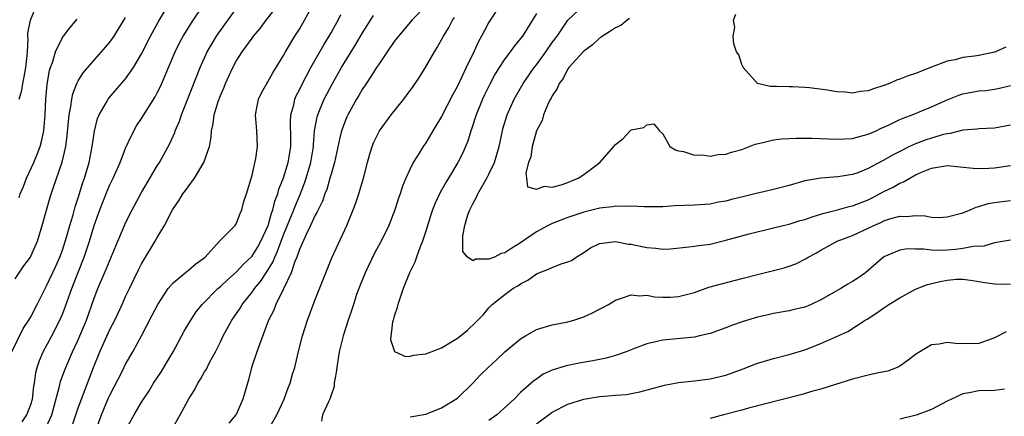
# Model space of a CAD drawing. Units: inches. Extents: x 2504191 to 2505000, y 1554000 to 1557000.
# Drawn here: x 2504720 to 2504844, y 1555725 to 1555775 of the extents above; entities that cross this region are included whole.
import ezdxf

# ---------------------------------------------------------------- set-up
doc = ezdxf.new("R2010")
doc.units = ezdxf.units.IN
doc.header["$MEASUREMENT"] = 0
doc.layers.add('LD25021554_2ft', color=30, linetype='Continuous')

msp = doc.modelspace()

# ---------------------------------------------------------------- linework, layer by layer
at = {"layer": 'LD25021554_2ft'}
for points, elevation in [([(2504719.53, 1555765), (2504719.86, 1555766.14), (2504719.98, 1555767), (2504720.17, 1555767.83), (2504720.38, 1555769), (2504720.55, 1555770.55), (2504720.56, 1555771), (2504720.67, 1555772.67), (2504720.63, 1555773), (2504720.63, 1555773.37), (2504720.95, 1555775), (2504721.54, 1555776.46)], 7586), ([(2504719.89, 1555724.11), (2504720.51, 1555725), (2504721, 1555726.33), (2504721.19, 1555727), (2504721.38, 1555728.62), (2504721.45, 1555729), (2504721.64, 1555730.36), (2504721.82, 1555731), (2504722.1, 1555731.9), (2504722.56, 1555733), (2504723.64, 1555735), (2504724.69, 1555737), (2504725, 1555737.75), (2504725.35, 1555738.65), (2504726.18, 1555741), (2504726.42, 1555741.58), (2504727.76, 1555745), (2504728.42, 1555747), (2504729.01, 1555749), (2504729.73, 1555751), (2504730.65, 1555753.35), (2504731, 1555754.17), (2504731.41, 1555755), (2504732.29, 1555757), (2504733, 1555758.79), (2504733.68, 1555760.32), (2504734.39, 1555761.61), (2504735, 1555762.55), (2504735.71, 1555763.71), (2504736.72, 1555765.28), (2504737, 1555765.81), (2504737.4, 1555766.6), (2504738.01, 1555767.99), (2504738.41, 1555769), (2504739.26, 1555771), (2504739.84, 1555772.16), (2504740.3, 1555773), (2504740.56, 1555773.44), (2504741.34, 1555774.66), (2504742.91, 1555777)], 7578), ([(2504723, 1555723.52), (2504723.64, 1555725), (2504724.64, 1555728.64), (2504724.77, 1555729.23), (2504725.31, 1555730.69), (2504726.29, 1555733), (2504727, 1555734.5), (2504727.22, 1555735), (2504728.03, 1555737), (2504729, 1555739.78), (2504729.48, 1555741), (2504730.55, 1555743.45), (2504732, 1555747), (2504732.85, 1555749), (2504733, 1555749.33), (2504733.83, 1555751), (2504735, 1555753.19), (2504737, 1555756.56), (2504737.29, 1555757), (2504738.6, 1555759.4), (2504739.22, 1555760.78), (2504739.28, 1555761), (2504739.8, 1555762.2), (2504740.07, 1555763), (2504742.43, 1555769), (2504743.34, 1555771), (2504743.94, 1555772.06), (2504744.51, 1555773), (2504745, 1555773.72), (2504747, 1555776.46)], 7576), ([(2504729.23, 1555723), (2504729.95, 1555725), (2504730.85, 1555727.15), (2504731, 1555727.48), (2504732.6, 1555730.6), (2504733, 1555731.41), (2504733.91, 1555733), (2504735, 1555735), (2504736.37, 1555737.63), (2504737.06, 1555739), (2504738.39, 1555741), (2504739, 1555741.73), (2504740.53, 1555743), (2504740.77, 1555743.23), (2504741, 1555743.39), (2504741.87, 1555744.13), (2504743.07, 1555745), (2504744.9, 1555747), (2504745, 1555747.14), (2504746.85, 1555749), (2504747, 1555749.2), (2504747.48, 1555750.52), (2504747.73, 1555751), (2504747.97, 1555752.03), (2504748.3, 1555753), (2504749, 1555755.38), (2504749.48, 1555757.48), (2504749.71, 1555759), (2504749.63, 1555761), (2504749.45, 1555763), (2504749.82, 1555765), (2504750.21, 1555765.79), (2504750.86, 1555767), (2504751, 1555767.21), (2504751.64, 1555768.36), (2504753, 1555770.53), (2504753.25, 1555771), (2504754.43, 1555773), (2504755, 1555773.89), (2504755.64, 1555775), (2504757, 1555777.48)], 7572), ([(2504771, 1555776.84), (2504769.22, 1555775), (2504768.22, 1555773.78), (2504767.53, 1555773), (2504767, 1555772.32), (2504766.09, 1555771), (2504765, 1555769.37), (2504764.77, 1555769), (2504764.33, 1555768.33), (2504763.3, 1555766.7), (2504763, 1555766.3), (2504762.53, 1555765.47), (2504762.23, 1555765), (2504761.11, 1555763), (2504761, 1555762.76), (2504760.34, 1555761), (2504760.06, 1555759.94), (2504759.44, 1555757), (2504759, 1555755.52), (2504758.87, 1555755), (2504758.45, 1555753.55), (2504758.21, 1555753), (2504757.91, 1555752.09), (2504757.36, 1555751), (2504757.26, 1555750.74), (2504757, 1555750.31), (2504756.41, 1555749), (2504755.84, 1555747.84), (2504755, 1555745.94), (2504754.68, 1555745), (2504754.44, 1555744.44), (2504753.96, 1555743), (2504753, 1555740.96), (2504752.03, 1555739), (2504751.75, 1555738.25), (2504751.1, 1555737), (2504749.93, 1555733.93), (2504749.6, 1555733), (2504748.94, 1555731), (2504748.54, 1555729.46), (2504747.83, 1555727), (2504747, 1555725.06), (2504746.97, 1555725), (2504746.07, 1555723.93)], 7566), ([(2504780.47, 1555777), (2504779.15, 1555775), (2504779, 1555774.76), (2504778.37, 1555773.63), (2504778.06, 1555773), (2504777.67, 1555772.33), (2504777.07, 1555771), (2504776.09, 1555769), (2504775, 1555766.67), (2504774.41, 1555765.59), (2504773, 1555762.79), (2504771.9, 1555761), (2504771, 1555759.46), (2504770.67, 1555759), (2504770.16, 1555758.16), (2504769.41, 1555757), (2504769, 1555756.18), (2504768.47, 1555755), (2504768.03, 1555753.97), (2504767.74, 1555753), (2504767.54, 1555752.46), (2504767.08, 1555751), (2504766.31, 1555749), (2504765.33, 1555747), (2504765, 1555746.4), (2504764.51, 1555745.49), (2504763.31, 1555743), (2504762.52, 1555741), (2504762.24, 1555740.24), (2504761.84, 1555739), (2504761.64, 1555738.36), (2504761.16, 1555737), (2504760.53, 1555735), (2504760.05, 1555733), (2504759.87, 1555731.87), (2504759.72, 1555731), (2504759.64, 1555730.36), (2504759.41, 1555729), (2504759.39, 1555728.61), (2504759, 1555727.5), (2504758.85, 1555727), (2504758.67, 1555726.67), (2504757.93, 1555725), (2504757.78, 1555724.22)], 7562), ([(2504845, 1555761.72), (2504843, 1555761.34), (2504841, 1555761.26), (2504840.78, 1555761.22), (2504839, 1555761.06), (2504837.36, 1555760.64), (2504837, 1555760.62), (2504836.52, 1555760.52), (2504835, 1555760.06), (2504834.21, 1555759.79), (2504833, 1555759.34), (2504832.24, 1555759), (2504831, 1555758.38), (2504830.09, 1555757.91), (2504829, 1555757.27), (2504828.81, 1555757.19), (2504827, 1555756.21), (2504825.69, 1555755.69), (2504825, 1555755.45), (2504823.15, 1555755.15), (2504821, 1555755.01), (2504819, 1555754.65), (2504817, 1555754.08), (2504815, 1555753.57), (2504812.67, 1555753), (2504811.31, 1555752.69), (2504809.7, 1555752.3), (2504809, 1555752.1), (2504808.06, 1555751.94), (2504807, 1555751.72), (2504805, 1555751.59), (2504802.51, 1555751.49), (2504801, 1555751.38), (2504798.65, 1555751.35), (2504797, 1555751.43), (2504796.61, 1555751.39), (2504795, 1555751.44), (2504794.65, 1555751.35), (2504793, 1555751.2), (2504792.85, 1555751.15), (2504791, 1555750.69), (2504789, 1555750), (2504787, 1555749.24), (2504786.5, 1555749), (2504785, 1555748.19), (2504783, 1555746.79), (2504781.87, 1555746.13), (2504781, 1555745.52), (2504780.54, 1555745.46), (2504779.69, 1555745), (2504779, 1555744.72), (2504777.29, 1555744.71), (2504777, 1555744.52), (2504776.29, 1555745), (2504775.7, 1555745.7), (2504775.7, 1555747), (2504775.68, 1555747.68), (2504775.93, 1555749), (2504776.33, 1555750.33), (2504776.57, 1555751), (2504777, 1555751.82), (2504777.43, 1555752.57), (2504777.59, 1555753), (2504778.74, 1555755), (2504779, 1555755.48), (2504779.69, 1555757), (2504780.28, 1555759), (2504780.7, 1555761), (2504780.76, 1555761.24), (2504781.29, 1555763), (2504782.2, 1555765), (2504783.34, 1555767), (2504784.71, 1555769), (2504785, 1555769.37), (2504786.2, 1555771), (2504787, 1555772.18), (2504787.61, 1555773), (2504788.97, 1555775.03), (2504791, 1555776.93)], 7558), ([(2504718.6, 1555733), (2504720.04, 1555735.96), (2504720.75, 1555737), (2504721, 1555737.41), (2504721.82, 1555739), (2504722.81, 1555741), (2504723, 1555741.33), (2504724.17, 1555743.83), (2504724.68, 1555745), (2504725, 1555745.89), (2504725.52, 1555747.52), (2504725.94, 1555749), (2504726.35, 1555750.35), (2504726.63, 1555751.37), (2504727, 1555752.52), (2504727.57, 1555754.43), (2504727.78, 1555755), (2504728.37, 1555757), (2504728.77, 1555759), (2504729.04, 1555760.96), (2504729.45, 1555762.55), (2504729.64, 1555763), (2504730.55, 1555764.55), (2504730.8, 1555765), (2504730.88, 1555765.12), (2504733, 1555767.58), (2504734, 1555769), (2504735, 1555770.73), (2504736.13, 1555773), (2504737.16, 1555774.84), (2504737.9, 1555776.1)], 7580), ([(2504719, 1555742.22), (2504720.12, 1555743.88), (2504720.94, 1555745), (2504721, 1555745.11), (2504721.84, 1555747), (2504722.44, 1555749), (2504723.43, 1555752.57), (2504723.85, 1555753.85), (2504724.97, 1555757.03), (2504725.43, 1555759), (2504725.61, 1555760.39), (2504725.85, 1555763), (2504726.07, 1555764.07), (2504726.18, 1555765), (2504726.31, 1555765.69), (2504726.84, 1555767), (2504727, 1555767.32), (2504727.64, 1555768.36), (2504729, 1555769.95), (2504729.96, 1555771), (2504731, 1555772.24), (2504731.54, 1555773), (2504732.79, 1555775), (2504733, 1555775.35)], 7582), ([(2504719.51, 1555752.49), (2504719.67, 1555753), (2504720.06, 1555753.94), (2504720.47, 1555755), (2504721.38, 1555757), (2504721.86, 1555758.14), (2504722.17, 1555759), (2504722.34, 1555759.66), (2504722.63, 1555761), (2504722.82, 1555763), (2504722.91, 1555765), (2504723.08, 1555766.92), (2504723.38, 1555768.62), (2504723.49, 1555769), (2504723.79, 1555769.79), (2504724.13, 1555771), (2504725, 1555772.8), (2504725.95, 1555774.05), (2504726.85, 1555775.15)], 7584), ([(2504726.26, 1555723.74), (2504727, 1555725.91), (2504727.4, 1555727), (2504728.92, 1555731), (2504729.75, 1555733), (2504731, 1555735.82), (2504731.62, 1555737), (2504732.56, 1555739), (2504733, 1555739.98), (2504733.48, 1555741), (2504734.63, 1555743.37), (2504735, 1555744.12), (2504736.75, 1555747), (2504737, 1555747.48), (2504737.9, 1555749), (2504738.93, 1555751), (2504739.78, 1555752.22), (2504740.25, 1555753), (2504740.58, 1555753.42), (2504741.72, 1555755), (2504742.92, 1555757), (2504743.6, 1555759), (2504743.83, 1555760.17), (2504743.87, 1555761), (2504744.1, 1555761.9), (2504744.2, 1555763), (2504744.71, 1555764.71), (2504745, 1555765.49), (2504745.46, 1555766.54), (2504745.64, 1555767), (2504746.56, 1555769), (2504747, 1555769.81), (2504747.76, 1555771), (2504749, 1555772.74), (2504749.2, 1555773), (2504750.03, 1555773.97), (2504750.79, 1555775), (2504751.78, 1555776.23)], 7574), ([(2504733, 1555723.05), (2504734.09, 1555725), (2504735, 1555726.6), (2504735.25, 1555727), (2504735.96, 1555728.04), (2504736.54, 1555729), (2504737.52, 1555730.48), (2504738.27, 1555731.73), (2504739, 1555733), (2504740.41, 1555735.59), (2504741.24, 1555737), (2504741.95, 1555738.05), (2504742.69, 1555739), (2504744.66, 1555741), (2504745, 1555741.28), (2504745.88, 1555742.12), (2504747, 1555743.09), (2504747.92, 1555744.08), (2504749, 1555745.12), (2504749.72, 1555746.28), (2504750.12, 1555747), (2504751.03, 1555749), (2504751.45, 1555750.55), (2504751.64, 1555751), (2504751.9, 1555752.1), (2504752.26, 1555753), (2504752.41, 1555753.59), (2504753, 1555755.05), (2504753.58, 1555757), (2504753.78, 1555758.22), (2504753.91, 1555759), (2504753.93, 1555759.93), (2504753.87, 1555762.13), (2504753.93, 1555763), (2504754.28, 1555764.28), (2504754.42, 1555765), (2504754.59, 1555765.41), (2504755, 1555766.2), (2504755.25, 1555766.75), (2504756.45, 1555769), (2504758.09, 1555771.91), (2504758.76, 1555773), (2504759, 1555773.42), (2504759.56, 1555774.44), (2504759.89, 1555775), (2504760.26, 1555775.74)], 7570), ([(2504738.84, 1555723.16), (2504739.92, 1555725), (2504741, 1555727.05), (2504741.77, 1555728.23), (2504742.16, 1555729), (2504742.49, 1555729.51), (2504743, 1555730.44), (2504743.22, 1555730.78), (2504743.62, 1555731.62), (2504744.36, 1555733), (2504745, 1555734.25), (2504745.36, 1555735), (2504746.45, 1555737), (2504747.49, 1555738.51), (2504747.76, 1555739), (2504749, 1555740.55), (2504749.31, 1555741), (2504750.08, 1555741.92), (2504750.88, 1555743.12), (2504751.64, 1555744.36), (2504751.88, 1555745), (2504752.24, 1555745.76), (2504753, 1555747.8), (2504754.3, 1555751), (2504754.49, 1555751.51), (2504755.08, 1555752.92), (2504755.64, 1555754.36), (2504755.86, 1555755), (2504756.45, 1555757), (2504756.78, 1555759), (2504756.78, 1555759.22), (2504756.93, 1555761), (2504757.24, 1555762.76), (2504757.32, 1555763), (2504757.56, 1555763.56), (2504758.13, 1555765), (2504759.18, 1555767), (2504760.33, 1555769), (2504761, 1555770.12), (2504762.11, 1555771.89), (2504763, 1555773.42), (2504764.39, 1555775.61)], 7568), ([(2504751, 1555723), (2504752.15, 1555725), (2504753.05, 1555727), (2504753.58, 1555728.42), (2504753.82, 1555729), (2504754.14, 1555730.14), (2504754.41, 1555731), (2504754.84, 1555732.84), (2504755.4, 1555735), (2504756.04, 1555737), (2504757, 1555739.61), (2504758.33, 1555743), (2504759.12, 1555744.88), (2504760.99, 1555749), (2504761.82, 1555751), (2504762.15, 1555751.85), (2504762.53, 1555753), (2504763.1, 1555755), (2504763.61, 1555757), (2504763.89, 1555757.89), (2504764.2, 1555759), (2504764.43, 1555759.57), (2504765, 1555760.75), (2504765.14, 1555761), (2504766.63, 1555763), (2504768.22, 1555765), (2504768.55, 1555765.45), (2504769.39, 1555766.61), (2504770.19, 1555767.81), (2504771, 1555769.1), (2504772.09, 1555771), (2504772.44, 1555771.56), (2504773.22, 1555773), (2504773.91, 1555774.09), (2504774.36, 1555775), (2504774.63, 1555775.37)], 7564), ([(2504785, 1555775.85), (2504783.22, 1555773), (2504783, 1555772.69), (2504782.22, 1555771.78), (2504781.67, 1555771), (2504781, 1555770.11), (2504780.29, 1555769), (2504779.8, 1555768.2), (2504779.1, 1555766.9), (2504778.44, 1555765.56), (2504778.18, 1555765), (2504777.37, 1555763), (2504776.79, 1555761.21), (2504776.7, 1555761), (2504776.32, 1555759.68), (2504776.01, 1555759), (2504775.72, 1555758.28), (2504775.07, 1555757), (2504773.88, 1555755), (2504773.54, 1555754.46), (2504772.82, 1555753.18), (2504772.17, 1555751.83), (2504771.85, 1555751), (2504771.64, 1555750.36), (2504771, 1555748.28), (2504770.59, 1555747), (2504770.29, 1555746.29), (2504769.83, 1555745), (2504769.63, 1555744.37), (2504768.95, 1555743), (2504768.13, 1555741), (2504767.44, 1555739), (2504767.38, 1555738.62), (2504767, 1555737.52), (2504766.85, 1555737), (2504766.8, 1555736.8), (2504766.53, 1555734.53), (2504767.03, 1555733.03), (2504768.41, 1555732.41), (2504769, 1555732.45), (2504769.44, 1555732.56), (2504771, 1555732.72), (2504771.67, 1555733), (2504773, 1555733.49), (2504775, 1555734.71), (2504775.39, 1555735), (2504776.28, 1555735.72), (2504777.3, 1555736.7), (2504778.29, 1555737.71), (2504779, 1555738.56), (2504779.21, 1555738.79), (2504779.42, 1555739), (2504781, 1555740.27), (2504782, 1555741), (2504782.65, 1555741.35), (2504783, 1555741.6), (2504783.92, 1555742.08), (2504785, 1555742.87), (2504785.3, 1555743), (2504786.55, 1555743.45), (2504787, 1555743.69), (2504788.14, 1555744.14), (2504789, 1555744.38), (2504789.43, 1555744.57), (2504790.03, 1555745), (2504791, 1555745.59), (2504791.85, 1555746.16), (2504793, 1555746.73), (2504795, 1555746.98), (2504796.65, 1555746.65), (2504797, 1555746.64), (2504799, 1555746.19), (2504800.13, 1555746.13), (2504801, 1555745.98), (2504801.98, 1555746.02), (2504804.28, 1555746.28), (2504805, 1555746.38), (2504805.52, 1555746.48), (2504807, 1555746.65), (2504809, 1555747.12), (2504811.94, 1555747.94), (2504815, 1555748.68), (2504816.24, 1555749), (2504817, 1555749.17), (2504818.39, 1555749.61), (2504819, 1555749.75), (2504819.9, 1555750.1), (2504821, 1555750.42), (2504821.44, 1555750.56), (2504823.13, 1555751), (2504824.6, 1555751.4), (2504825, 1555751.48), (2504827, 1555752.26), (2504827.5, 1555752.5), (2504829, 1555753.3), (2504830.16, 1555753.84), (2504831, 1555754.35), (2504831.49, 1555754.51), (2504832.26, 1555755), (2504833, 1555755.4), (2504833.77, 1555755.77), (2504835, 1555756.28), (2504836.53, 1555756.53), (2504837, 1555756.59), (2504840.28, 1555756.28), (2504841, 1555756.24), (2504842.26, 1555756.26), (2504843, 1555756.31), (2504845, 1555756.58)], 7560), ([(2504796.79, 1555775.21), (2504796.49, 1555775), (2504795.67, 1555774.33), (2504795, 1555774.03), (2504794.39, 1555773.61), (2504793.35, 1555773), (2504793.16, 1555772.84), (2504793, 1555772.75), (2504792.1, 1555771.9), (2504791, 1555771.07), (2504789.12, 1555769), (2504789, 1555768.85), (2504788.37, 1555767.63), (2504787.87, 1555767), (2504787.65, 1555766.35), (2504787, 1555765.44), (2504786.86, 1555765.14), (2504786.78, 1555765), (2504786.54, 1555764.54), (2504785.89, 1555763), (2504785.71, 1555762.29), (2504785, 1555761), (2504784.47, 1555759), (2504784.29, 1555757.71), (2504784.02, 1555757), (2504783.65, 1555755.65), (2504783.75, 1555755), (2504783.88, 1555753.88), (2504785, 1555753.61), (2504786.01, 1555753.99), (2504787, 1555753.86), (2504788.14, 1555754.14), (2504789, 1555754.46), (2504789.37, 1555754.63), (2504790.3, 1555755), (2504791, 1555755.46), (2504793.03, 1555757), (2504793.97, 1555758.03), (2504794.81, 1555759), (2504795, 1555759.25), (2504796, 1555760), (2504796.89, 1555761), (2504797, 1555761.1), (2504798.58, 1555761.42), (2504799, 1555761.76), (2504799.88, 1555761.88), (2504800.59, 1555761), (2504801, 1555760.6), (2504801.9, 1555759), (2504802.59, 1555758.59), (2504803, 1555758.47), (2504803.62, 1555758.38), (2504805, 1555757.91), (2504806.05, 1555757.95), (2504807, 1555757.78), (2504808, 1555758), (2504809, 1555758.03), (2504809.71, 1555758.29), (2504811, 1555758.63), (2504812.68, 1555759.32), (2504813.49, 1555759.49), (2504815, 1555759.87), (2504816.03, 1555759.97), (2504817.93, 1555760.07), (2504819, 1555760.05), (2504819.93, 1555760.07), (2504823, 1555759.95), (2504825, 1555760.03), (2504825.75, 1555760.25), (2504827, 1555760.55), (2504828.01, 1555761), (2504828.66, 1555761.34), (2504829, 1555761.47), (2504829.83, 1555761.83), (2504831, 1555762.41), (2504831.41, 1555762.59), (2504832.59, 1555763), (2504835, 1555764.03), (2504837, 1555764.94), (2504838.48, 1555765.52), (2504839, 1555765.7), (2504841, 1555766.06), (2504841.88, 1555766.12), (2504843, 1555766.26), (2504843.62, 1555766.38), (2504845, 1555766.72)], 7556), ([(2504844.42, 1555771.58), (2504843.1, 1555771), (2504843, 1555770.96), (2504841, 1555770.54), (2504840.46, 1555770.46), (2504839, 1555770.28), (2504838.01, 1555770.01), (2504837, 1555769.82), (2504835, 1555769.06), (2504833, 1555768.27), (2504832.05, 1555767.95), (2504831, 1555767.53), (2504830.59, 1555767.41), (2504829.71, 1555767), (2504829, 1555766.72), (2504827.68, 1555766.32), (2504827, 1555766.05), (2504826.03, 1555765.97), (2504825, 1555765.77), (2504824.11, 1555765.89), (2504823, 1555765.92), (2504821.85, 1555766.15), (2504819.56, 1555766.44), (2504819, 1555766.5), (2504817.44, 1555766.56), (2504817, 1555766.56), (2504815.38, 1555766.62), (2504815, 1555766.59), (2504814.6, 1555766.6), (2504813, 1555766.98), (2504812.97, 1555767), (2504811.16, 1555769), (2504811.13, 1555769.13), (2504811, 1555769.39), (2504810.61, 1555770.61), (2504810.32, 1555771), (2504810, 1555772), (2504809.91, 1555773), (2504810.11, 1555774.11), (2504809.94, 1555775), (2504810.24, 1555775.76)], 7554), ([(2504769, 1555724.77), (2504771, 1555725.1), (2504773, 1555725.89), (2504774.82, 1555727), (2504775, 1555727.13), (2504777, 1555729.04), (2504777.94, 1555730.06), (2504778.88, 1555731), (2504779.98, 1555732.02), (2504781.01, 1555733), (2504783, 1555734.64), (2504783.63, 1555735), (2504785, 1555735.83), (2504787, 1555736.4), (2504789, 1555736.78), (2504789.73, 1555737), (2504791, 1555737.41), (2504792.09, 1555737.91), (2504793, 1555738.4), (2504793.4, 1555738.6), (2504794.14, 1555739), (2504795, 1555739.53), (2504795.77, 1555739.77), (2504797, 1555740.21), (2504798.07, 1555740.07), (2504799, 1555740.15), (2504799.95, 1555739.95), (2504801, 1555739.92), (2504801.92, 1555739.92), (2504803, 1555739.98), (2504805, 1555740.51), (2504806.83, 1555741.17), (2504811, 1555742.27), (2504813.15, 1555742.85), (2504816.37, 1555743.63), (2504817, 1555743.84), (2504817.85, 1555744.15), (2504819.17, 1555744.83), (2504819.42, 1555745), (2504820.44, 1555745.55), (2504821, 1555745.89), (2504823.06, 1555747), (2504825, 1555747.71), (2504827, 1555748.64), (2504827.71, 1555749), (2504828.61, 1555749.39), (2504829, 1555749.58), (2504829.87, 1555749.87), (2504831, 1555750.17), (2504831.86, 1555750.14), (2504833, 1555750.25), (2504834.22, 1555750.22), (2504835, 1555750.07), (2504835.97, 1555750.03), (2504837, 1555750.08), (2504839, 1555750.6), (2504839.93, 1555751), (2504840.66, 1555751.34), (2504841, 1555751.39), (2504842.21, 1555751.79), (2504843, 1555751.92), (2504843.97, 1555752.03), (2504845, 1555752.17)], 7562), ([(2504845, 1555747.12), (2504843, 1555746.78), (2504841.63, 1555746.37), (2504840.34, 1555746.34), (2504839, 1555746.08), (2504838.04, 1555745.96), (2504837, 1555745.89), (2504835.84, 1555745.84), (2504835, 1555745.87), (2504834, 1555746), (2504833, 1555745.99), (2504831.98, 1555746.02), (2504831, 1555745.89), (2504829, 1555745.03), (2504827, 1555743.28), (2504826.65, 1555743), (2504825.68, 1555742.32), (2504825, 1555741.88), (2504824.43, 1555741.57), (2504823.52, 1555741), (2504821, 1555739.56), (2504819.79, 1555739), (2504819, 1555738.66), (2504817.63, 1555738.37), (2504817, 1555738.18), (2504815, 1555737.84), (2504814.34, 1555737.66), (2504813, 1555737.37), (2504811.19, 1555736.81), (2504809.69, 1555736.31), (2504809, 1555736.03), (2504807, 1555735.33), (2504805.63, 1555735), (2504805, 1555734.86), (2504801, 1555734.47), (2504800.29, 1555734.29), (2504799, 1555734.01), (2504797.4, 1555733.4), (2504797, 1555733.26), (2504796.37, 1555733), (2504795, 1555732.52), (2504793.82, 1555732.18), (2504792.16, 1555731.84), (2504790.43, 1555731.57), (2504788.77, 1555731.23), (2504787, 1555730.65), (2504785.84, 1555730.16), (2504785, 1555729.54), (2504784.67, 1555729.33), (2504784.33, 1555729), (2504783, 1555727.82), (2504782.19, 1555727), (2504780, 1555725), (2504779, 1555724.27)], 7564), ([(2504785, 1555723.88), (2504787, 1555725.33), (2504789, 1555726.37), (2504791, 1555727.01), (2504793, 1555727.32), (2504794.56, 1555727.44), (2504795, 1555727.49), (2504796.4, 1555727.6), (2504798.09, 1555727.91), (2504801.22, 1555728.78), (2504803, 1555729.1), (2504805, 1555729.31), (2504807, 1555729.55), (2504809, 1555730.03), (2504811.17, 1555730.83), (2504813, 1555731.56), (2504813.77, 1555731.77), (2504815, 1555732.15), (2504817, 1555732.63), (2504819, 1555733.26), (2504821, 1555734.06), (2504824.44, 1555735.56), (2504826.64, 1555737), (2504826.87, 1555737.13), (2504828.09, 1555737.91), (2504829, 1555738.57), (2504829.63, 1555739), (2504831, 1555739.85), (2504833, 1555740.91), (2504834.5, 1555741.5), (2504836.11, 1555741.89), (2504837, 1555742.08), (2504838.18, 1555742.18), (2504839, 1555742.2), (2504839.96, 1555742.05), (2504841, 1555741.9), (2504841.76, 1555741.76), (2504843, 1555741.6), (2504845, 1555741.55)], 7566), ([(2504844.48, 1555735.52), (2504843, 1555734.76), (2504842.65, 1555734.65), (2504841, 1555734.05), (2504839, 1555734), (2504838.05, 1555734.05), (2504837, 1555734.17), (2504835.97, 1555733.97), (2504835, 1555733.87), (2504833.54, 1555733), (2504833, 1555732.66), (2504832.06, 1555731.94), (2504831, 1555731.16), (2504830.67, 1555731), (2504829.47, 1555730.53), (2504828.31, 1555730.31), (2504827, 1555730.01), (2504825, 1555729.52), (2504822.86, 1555728.86), (2504821, 1555728.26), (2504819.99, 1555727.99), (2504818.46, 1555727.54), (2504811.83, 1555725.83), (2504811, 1555725.6), (2504808.7, 1555725), (2504807, 1555724.53)], 7568), ([(2504844.24, 1555728.24), (2504843, 1555728.1), (2504841, 1555728.06), (2504839.78, 1555727.78), (2504839, 1555727.68), (2504837.54, 1555727), (2504837, 1555726.73), (2504835, 1555725.67), (2504833.2, 1555725), (2504832.9, 1555724.9), (2504831, 1555724.45)], 7570)]:
    msp.add_lwpolyline(points, dxfattribs=dict(at, elevation=elevation))

doc.saveas('drawing.dxf')
